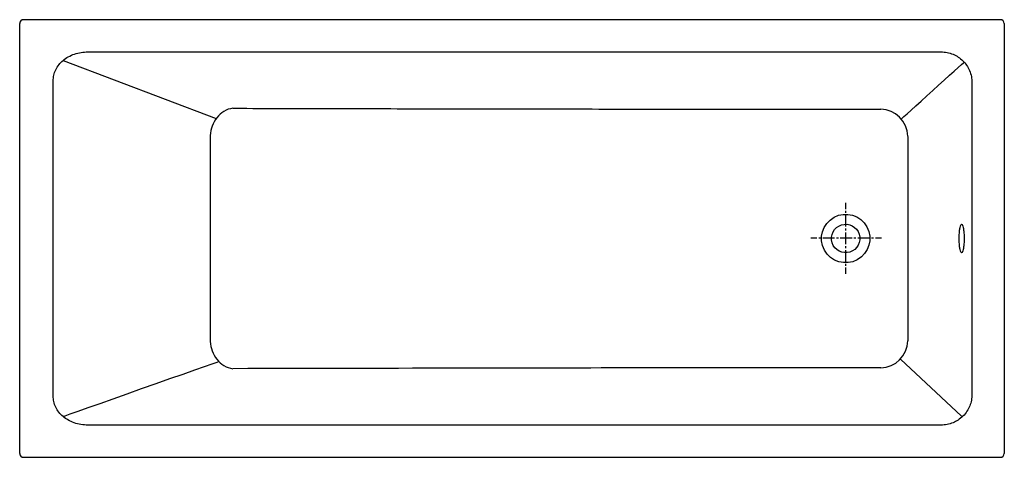
# Model space of a CAD drawing. Units: inches. Extents: x -795 to 1005, y -251 to 549.
import ezdxf

# ---------------------------------------------------------------- set-up
doc = ezdxf.new("R2010")
doc.units = ezdxf.units.IN
doc.header["$MEASUREMENT"] = 0
for name, pattern in [('AI-Linetype-1', [7.148195, 3.574097, -3.574097]), ('AI-Linetype-2', [32.167035, 21.444742, -3.574097, 3.574097, -3.574097]), ('AI-Linetype-3', [7.14818, 3.57409, -3.57409]), ('AI-Linetype-4', [32.16697, 21.444699, -3.57409, 3.57409, -3.57409])]:
    doc.linetypes.add(name, pattern=pattern)

# ---------------------------------------------------------------- blocks, each defined once
blk = doc.blocks.new('block 2')
at = {"color": 250, "lineweight": 25}
blk.add_open_spline([(-787.9, 548.7), (-791.7, 548.7), (-794.9, 545.6), (-794.9, 541.7)], degree=3, dxfattribs=at)
blk = doc.blocks.new('block 3')
at = {"color": 250, "lineweight": 25}
blk.add_open_spline([(998.1, -251.3), (1002, -251.3), (1005.1, -248.2), (1005.1, -244.3)], degree=3, dxfattribs=at)
blk = doc.blocks.new('block 4')
at = {"color": 250, "lineweight": 25}
blk.add_lwpolyline([(998.1, 548.7), (-787.9, 548.7)], dxfattribs=at)
blk = doc.blocks.new('block 5')
at = {"color": 250, "lineweight": 25}
blk.add_lwpolyline([(-787.9, -251.3), (998.1, -251.3)], dxfattribs=at)
blk = doc.blocks.new('block 6')
at = {"color": 250, "lineweight": 25}
blk.add_open_spline([(1005.1, 541.7), (1005.1, 545.6), (1002, 548.7), (998.1, 548.7)], degree=3, dxfattribs=at)
blk = doc.blocks.new('block 7')
at = {"color": 250, "lineweight": 25}
blk.add_open_spline([(-794.9, -244.3), (-794.9, -248.2), (-791.7, -251.3), (-787.9, -251.3)], degree=3, dxfattribs=at)
blk = doc.blocks.new('block 8')
at = {"color": 250, "lineweight": 25}
blk.add_lwpolyline([(1005.1, 541.7), (1005.1, -244.3)], dxfattribs=at)
blk = doc.blocks.new('block 9')
at = {"color": 250, "lineweight": 25}
blk.add_lwpolyline([(-794.9, -244.3), (-794.9, 541.7)], dxfattribs=at)
blk = doc.blocks.new('block 10')
at = {"color": 250, "lineweight": 25}
blk.add_open_spline([(927.1, 174.7), (927.8, 174.7), (928.3, 173.8), (928.6, 173.3), (929.3, 171.9), (929.6, 170.4), (929.9, 168.9), (930.4, 166.7), (930.7, 164.4), (931, 162.2), (931.4, 157.7), (931.6, 153.2), (931.6, 148.7), (931.6, 144.2), (931.4, 139.7), (931, 135.2), (930.7, 132.9), (930.4, 130.7), (929.9, 128.5), (929.6, 127), (929.3, 125.5), (928.6, 124.1), (928.3, 123.6), (927.8, 122.7), (927.1, 122.7)], degree=3, knots=[0, 0, 0, 0, 1, 1, 1, 2, 2, 2, 3, 3, 3, 4, 4, 4, 5, 5, 5, 6, 6, 6, 7, 7, 7, 8, 8, 8, 8], dxfattribs=at)
blk = doc.blocks.new('block 11')
at = {"color": 250, "lineweight": 25}
blk.add_open_spline([(927.1, 122.7), (926.4, 122.7), (925.9, 123.6), (925.7, 124.1), (924.9, 125.5), (924.6, 127), (924.3, 128.5), (923.8, 130.7), (923.5, 133), (923.2, 135.2), (922.8, 139.7), (922.6, 144.2), (922.6, 148.7), (922.6, 153.2), (922.8, 157.7), (923.2, 162.2), (923.5, 164.4), (923.8, 166.7), (924.3, 168.9), (924.6, 170.4), (924.9, 171.9), (925.7, 173.3), (925.9, 173.8), (926.4, 174.7), (927.1, 174.7)], degree=3, knots=[0, 0, 0, 0, 1, 1, 1, 2, 2, 2, 3, 3, 3, 4, 4, 4, 5, 5, 5, 6, 6, 6, 7, 7, 7, 8, 8, 8, 8], dxfattribs=at)
blk = doc.blocks.new('block 12')
at = {"color": 250, "lineweight": 25}
blk.add_open_spline([(889.5, 489.8), (893.3, 489.8), (897, 489.4), (900.6, 488.7), (904.3, 488), (907.9, 486.9), (911.4, 485.5), (914.7, 484.1), (918, 482.4), (921, 480.4), (924, 478.4), (926.8, 476.1), (929.3, 473.6), (931.9, 471.1), (934.2, 468.3), (936.2, 465.4), (938.3, 462.3), (940.1, 459.1), (941.5, 455.7), (943, 452.2), (944.2, 448.5), (944.9, 444.7), (945.6, 441), (946, 437.3), (946, 433.6)], degree=3, knots=[0, 0, 0, 0, 1, 1, 1, 2, 2, 2, 3, 3, 3, 4, 4, 4, 5, 5, 5, 6, 6, 6, 7, 7, 7, 8, 8, 8, 8], dxfattribs=at)
blk = doc.blocks.new('block 13')
at = {"color": 250, "lineweight": 25}
blk.add_lwpolyline([(946, 433.6), (946, -136.2)], dxfattribs=at)
blk = doc.blocks.new('block 14')
at = {"color": 250, "lineweight": 25}
blk.add_open_spline([(946, -136.2), (946, -139.8), (945.7, -143.5), (945, -147), (944.3, -150.6), (943.3, -154.1), (941.9, -157.4), (940.5, -160.7), (938.9, -163.9), (936.9, -167), (934.7, -170.3), (932.2, -173.4), (929.4, -176.2), (926.7, -178.8), (923.7, -181.2), (920.6, -183.3), (917.7, -185.1), (914.7, -186.7), (911.5, -188), (908, -189.5), (904.3, -190.6), (900.6, -191.3), (896.9, -192), (893.2, -192.4), (889.5, -192.4)], degree=3, knots=[0, 0, 0, 0, 1, 1, 1, 2, 2, 2, 3, 3, 3, 4, 4, 4, 5, 5, 5, 6, 6, 6, 7, 7, 7, 8, 8, 8, 8], dxfattribs=at)
blk = doc.blocks.new('block 15')
at = {"color": 250, "lineweight": 25}
blk.add_lwpolyline([(889.5, -192.4), (-670.2, -192.4)], dxfattribs=at)
blk = doc.blocks.new('block 16')
at = {"color": 250, "lineweight": 25}
blk.add_open_spline([(-670.2, -192.4), (-674.4, -192.4), (-678.7, -192.1), (-682.9, -191.4), (-687.1, -190.7), (-691.2, -189.7), (-695.3, -188.3), (-699.2, -186.9), (-703, -185.2), (-706.6, -183.1), (-709.8, -181.3), (-712.8, -179.2), (-715.6, -176.8), (-718.4, -174.4), (-721, -171.8), (-723.3, -168.9), (-725.6, -165.9), (-727.5, -162.8), (-729.1, -159.4), (-730.6, -156.2), (-731.8, -152.9), (-732.5, -149.4), (-733.2, -146.1), (-733.6, -142.7), (-733.6, -139.3)], degree=3, knots=[0, 0, 0, 0, 1, 1, 1, 2, 2, 2, 3, 3, 3, 4, 4, 4, 5, 5, 5, 6, 6, 6, 7, 7, 7, 8, 8, 8, 8], dxfattribs=at)
blk = doc.blocks.new('block 17')
at = {"color": 250, "lineweight": 25}
blk.add_lwpolyline([(-733.6, -139.3), (-733.6, 436.7)], dxfattribs=at)
blk = doc.blocks.new('block 18')
at = {"color": 250, "lineweight": 25}
blk.add_open_spline([(-733.6, 436.7), (-733.6, 440.2), (-733.2, 443.8), (-732.4, 447.2), (-731.6, 450.6), (-730.5, 453.8), (-729, 456.9), (-727.4, 460.4), (-725.4, 463.6), (-723, 466.6), (-720.8, 469.4), (-718.3, 471.9), (-715.6, 474.2), (-712.7, 476.7), (-709.6, 478.9), (-706.2, 480.7), (-702.5, 482.8), (-698.5, 484.6), (-694.5, 485.9), (-690.6, 487.2), (-686.5, 488.2), (-682.5, 488.8), (-678.4, 489.5), (-674.3, 489.8), (-670.2, 489.8)], degree=3, knots=[0, 0, 0, 0, 1, 1, 1, 2, 2, 2, 3, 3, 3, 4, 4, 4, 5, 5, 5, 6, 6, 6, 7, 7, 7, 8, 8, 8, 8], dxfattribs=at)
blk = doc.blocks.new('block 19')
at = {"color": 250, "lineweight": 25}
blk.add_lwpolyline([(-670.2, 489.8), (889.5, 489.8)], dxfattribs=at)
blk = doc.blocks.new('block 20')
at = {"color": 250, "lineweight": 25}
blk.add_open_spline([(779.4, -87.9), (806.2, -87.2), (828, -65.1), (828.6, -38.4)], degree=3, dxfattribs=at)
blk = doc.blocks.new('block 21')
at = {"color": 250, "lineweight": 25}
blk.add_open_spline([(-446.4, -39.8), (-445.7, -51.4), (-441.5, -62.9), (-434.3, -72.1), (-427.2, -81.2), (-416.9, -88.2), (-405, -89.3)], degree=3, knots=[0, 0, 0, 0, 1, 1, 1, 2, 2, 2, 2], dxfattribs=at)
blk = doc.blocks.new('block 22')
at = {"color": 250, "lineweight": 25}
blk.add_open_spline([(-405, 386.7), (-416.9, 385.6), (-427.2, 378.6), (-434.3, 369.5), (-441.5, 360.3), (-445.7, 348.8), (-446.4, 337.2)], degree=3, knots=[0, 0, 0, 0, 1, 1, 1, 2, 2, 2, 2], dxfattribs=at)
blk = doc.blocks.new('block 23')
at = {"color": 250, "lineweight": 25}
blk.add_open_spline([(828.5, 335.7), (827.9, 362.5), (806.1, 384.6), (779.3, 385.3)], degree=3, dxfattribs=at)
blk = doc.blocks.new('block 24')
at = {"color": 250, "lineweight": 25}
blk.add_open_spline([(727.6, 125.9), (715, 119), (699.2, 123.6), (692.3, 136.2), (685.4, 148.8), (690.1, 164.6), (702.7, 171.5)], degree=3, knots=[0, 0, 0, 0, 1, 1, 1, 2, 2, 2, 2], dxfattribs=at)
blk = doc.blocks.new('block 25')
at = {"color": 250, "lineweight": 25}
blk.add_open_spline([(702.7, 171.5), (715.3, 178.4), (731.1, 173.8), (737.9, 161.2), (744.8, 148.6), (740.2, 132.8), (727.6, 125.9)], degree=3, knots=[0, 0, 0, 0, 1, 1, 1, 2, 2, 2, 2], dxfattribs=at)
blk = doc.blocks.new('block 26')
at = {"color": 250, "lineweight": 25}
blk.add_open_spline([(693.9, 187.6), (715.4, 199.3), (742.3, 191.4), (754, 169.9), (765.7, 148.5), (757.8, 121.6), (736.4, 109.8)], degree=3, knots=[0, 0, 0, 0, 1, 1, 1, 2, 2, 2, 2], dxfattribs=at)
blk = doc.blocks.new('block 27')
at = {"color": 250, "lineweight": 25}
blk.add_open_spline([(736.4, 109.8), (714.9, 98.1), (688, 106), (676.3, 127.5), (664.5, 148.9), (672.4, 175.8), (693.9, 187.6)], degree=3, knots=[0, 0, 0, 0, 1, 1, 1, 2, 2, 2, 2], dxfattribs=at)
blk = doc.blocks.new('block 30')
at = {"color": 4, "lineweight": 25}
for points in [[(662.4, 149.1), (651.2, 149.1)], [(780.9, 149.1), (769.6, 149.1)]]:
    blk.add_lwpolyline(points, dxfattribs=at)
at = {"color": 4, "linetype": 'AI-Linetype-2', "lineweight": 25}
blk.add_lwpolyline([(758.9, 149.1), (664.2, 149.1)], dxfattribs=at)
at = {"color": 4, "linetype": 'AI-Linetype-1', "lineweight": 25}
blk.add_lwpolyline([(766.1, 149.1), (760.7, 149.1)], dxfattribs=at)
blk = doc.blocks.new('block 29')
blk.add_blockref('block 30', (0, 0))
blk = doc.blocks.new('block 28')
blk.add_blockref('block 29', (0, 0))
blk = doc.blocks.new('block 33')
at = {"color": 4, "lineweight": 25}
for points in [[(714.8, 213.9), (714.8, 202.6)], [(714.8, 95.4), (714.8, 84.2)]]:
    blk.add_lwpolyline(points, dxfattribs=at)
at = {"color": 4, "linetype": 'AI-Linetype-3', "lineweight": 25}
blk.add_lwpolyline([(714.8, 199.1), (714.8, 193.7)], dxfattribs=at)
at = {"color": 4, "linetype": 'AI-Linetype-4', "lineweight": 25}
blk.add_lwpolyline([(714.8, 191.9), (714.8, 97.2)], dxfattribs=at)
blk = doc.blocks.new('block 32')
blk.add_blockref('block 33', (0, 0))
blk = doc.blocks.new('block 31')
blk.add_blockref('block 32', (0, 0))
blk = doc.blocks.new('block 34')
at = {"color": 250, "lineweight": 25}
blk.add_open_spline([(-405, 386.7), (-333.3, 386.6), (-303.2, 386.4), (-231.6, 386.3), (-170.1, 386.2), (-108.6, 386), (-47.2, 385.9), (39.9, 385.8), (127, 385.6), (214.1, 385.5), (280.5, 385.4), (346.9, 385.3), (413.3, 385.3), (441.3, 385.3), (469.3, 385.3), (497.4, 385.3), (526.9, 385.3), (749.8, 385.3), (779.3, 385.3)], degree=3, knots=[0, 0, 0, 0, 1, 1, 1, 2, 2, 2, 3, 3, 3, 4, 4, 4, 5, 5, 5, 6, 6, 6, 6], dxfattribs=at)
blk = doc.blocks.new('block 35')
at = {"color": 250, "lineweight": 25}
blk.add_open_spline([(779.4, -87.9), (739.7, -87.9), (749.2, -87.9), (709.5, -87.9), (657.7, -87.9), (605.8, -87.9), (553.9, -87.9), (530.6, -87.9), (507.3, -87.9), (484, -87.9), (424.7, -87.9), (365.4, -87.9), (306.1, -88), (205.2, -88.1), (104.4, -88.3), (3.5, -88.5), (-146.4, -88.7), (-255.5, -89), (-405.5, -89.3)], degree=3, knots=[0, 0, 0, 0, 1, 1, 1, 2, 2, 2, 3, 3, 3, 4, 4, 4, 5, 5, 5, 6, 6, 6, 6], dxfattribs=at)
blk = doc.blocks.new('block 36')
at = {"color": 250, "lineweight": 25}
blk.add_open_spline([(-446.3, -40.4), (-446, 118.2), (-446, 179.6), (-446.3, 338.3)], degree=3, dxfattribs=at)
blk = doc.blocks.new('block 37')
at = {"color": 250, "lineweight": 25}
blk.add_open_spline([(828.5, 334.9), (828.5, 321.6), (828.5, 308.3), (828.5, 294.9), (828.5, 279.3), (828.5, 263.7), (828.5, 248), (828.5, 237.9), (828.5, 227.8), (828.6, 217.7), (828.6, 204.5), (828.6, 191.3), (828.6, 178.1), (828.6, 169.5), (828.6, 160.8), (828.6, 152.1), (828.6, 110), (828.5, 67.9), (828.5, 25.8), (828.5, -2.4), (828.6, -10.1), (828.6, -38.4)], degree=3, knots=[0, 0, 0, 0, 1, 1, 1, 2, 2, 2, 3, 3, 3, 4, 4, 4, 5, 5, 5, 6, 6, 6, 7, 7, 7, 7], dxfattribs=at)
blk = doc.blocks.new('block 38')
at = {"color": 250, "lineweight": 25}
blk.add_open_spline([(816.6, 367.1), (816.9, 366.8), (931.6, 471.2), (931.6, 471.2)], degree=3, dxfattribs=at)
blk = doc.blocks.new('block 39')
at = {"color": 250, "lineweight": 25}
blk.add_lwpolyline([(815.1, -71.6), (927.1, -175.8)], dxfattribs=at)
blk = doc.blocks.new('block 40')
at = {"color": 250, "lineweight": 25}
blk.add_open_spline([(-715.6, -176.8), (-712, -175.1), (-431, -76), (-431, -76)], degree=3, dxfattribs=at)
blk = doc.blocks.new('block 41')
at = {"color": 250, "lineweight": 25}
blk.add_lwpolyline([(-715.6, 474.2), (-435.5, 368)], dxfattribs=at)

msp = doc.modelspace()

# ---------------------------------------------------------------- block references
for name in ['block 2', 'block 9', 'block 4', 'block 6', 'block 8', 'block 18', 'block 19', 'block 12', 'block 41', 'block 38', 'block 17', 'block 13', 'block 22', 'block 34', 'block 23', 'block 36', 'block 37', 'block 26', 'block 31', 'block 27', 'block 24', 'block 25', 'block 11', 'block 10', 'block 28', 'block 21', 'block 20', 'block 39', 'block 40', 'block 35', 'block 16', 'block 14', 'block 15', 'block 7', 'block 5', 'block 3']:
    msp.add_blockref(name, (0, 0))

doc.saveas('drawing.dxf')
